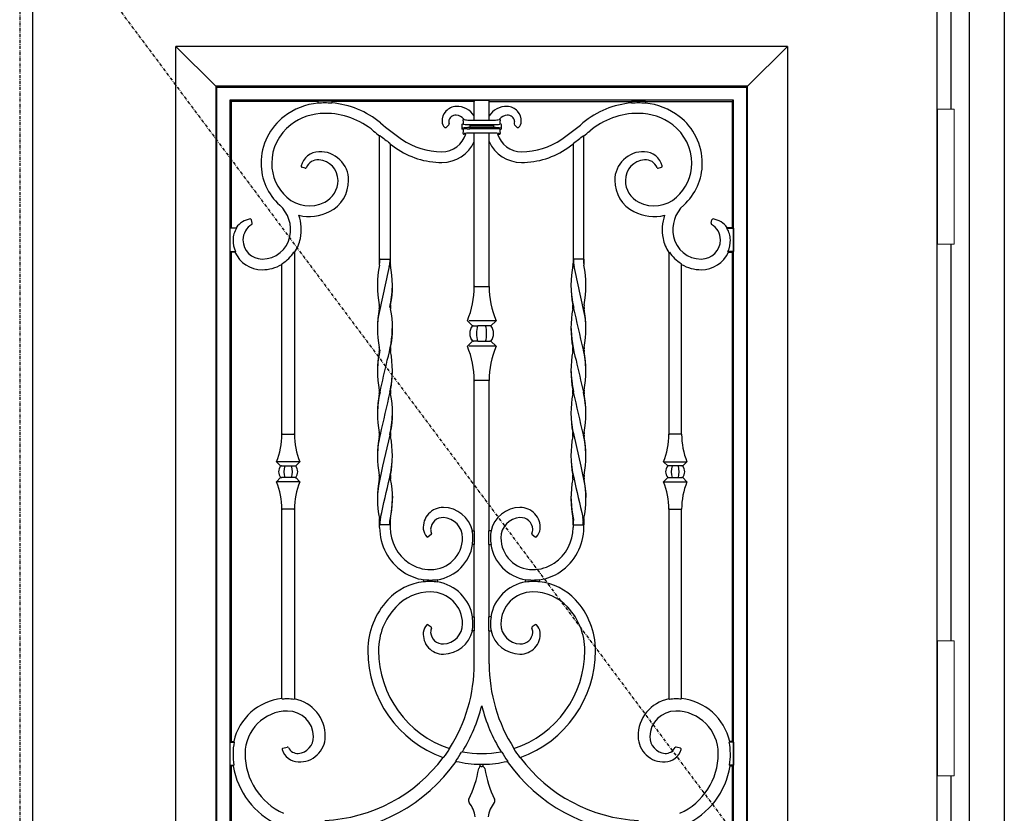
# Model space of a CAD drawing. Extents: x 0 to 27839, y 0 to 20000.
# Drawn here: x 17152 to 18078, y 13502 to 14249 of the extents above; entities that cross this region are included whole.
import ezdxf

# ---------------------------------------------------------------- set-up
doc = ezdxf.new("R2010")
doc.units = 0
doc.linetypes.add('ITTENSAU', pattern=[5.5, 3, -1, 0.5, -1])
doc.layers.add('YKK_A1', color=4, linetype='CONTINUOUS')
doc.layers.add('YKK_A2', color=3, linetype='CONTINUOUS')

msp = doc.modelspace()

# ---------------------------------------------------------------- linework, layer by layer
at = {"layer": 'YKK_A1', "linetype": 'ITTENSAU'}
for q in [(17152.5, 12071.5), (18015.5, 13227.5)]:
    msp.add_line((17152.5, 14383.5), q, dxfattribs=at)
at = {"layer": 'YKK_A1'}
for p, q in [((17164.5, 14383.5), (17164.5, 12071.5)), ((18015.5, 12071.5), (18015.5, 14383.5)), ((17500.46, 13858.07), (17493.77, 13828.71)), ((17673.53, 13858.07), (17680.23, 13828.71)), ((17493.77, 13828.71), (17489.91, 13810.28)), ((17680.23, 13828.71), (17684.09, 13810.28)), ((17489.91, 13810.28), (17489.09, 13802.37)), ((17684.09, 13810.28), (17684.91, 13802.37)), ((17489.09, 13802.37), (17488.96, 13799.44)), ((17503.07, 13800.49), (17502.19, 13787.41)), ((17670.93, 13800.49), (17671.81, 13787.41)), ((17684.91, 13802.37), (17685.04, 13799.44)), ((17500.95, 13780.26), (17500.62, 13778.48)), ((17502.19, 13787.41), (17500.95, 13780.26)), ((17671.81, 13787.41), (17673.05, 13780.26)), ((17673.05, 13780.26), (17673.38, 13778.48)), ((17500.62, 13778.48), (17500.56, 13777.6)), ((17500.56, 13773.5), (17500.56, 13777.6)), ((17673.38, 13778.48), (17673.44, 13777.6)), ((17673.44, 13773.5), (17673.44, 13777.6)), ((17399, 13610.21), (17399.52, 13609.73)), ((17411, 13609.9), (17410.47, 13609.46)), ((17763, 13609.9), (17763.52, 13609.46)), ((17775, 13610.21), (17774.47, 13609.73)), ((17353.79, 13570), (17354.28, 13569.39)), ((17820.21, 13570), (17819.72, 13569.39)), ((17353.93, 13547.61), (17353.4, 13547)), ((17820.07, 13547.61), (17820.6, 13547))]:
    msp.add_line(p, q, dxfattribs=at)
at = {"layer": 'YKK_A1', "linetype": 'ByBlock', "lineweight": -2}
for p, q in [((17874.5, 14223.5), (17299.5, 14223.5)), ((17299.5, 12743.5), (17299.5, 14223.5)), ((17299.5, 14223.5), (17337.03, 14185.97)), ((17836.97, 14185.97), (17874.5, 14223.5)), ((17874.5, 14223.5), (17874.5, 12743.5)), ((17337.03, 14185.97), (17337.03, 12781.03)), ((17337.91, 14185.09), (17337.03, 14185.97)), ((17836.97, 14185.97), (17337.03, 14185.97)), ((17337.91, 12781.91), (17337.91, 14185.09)), ((17337.91, 14185.09), (17836.09, 14185.09)), ((17836.97, 14185.97), (17836.09, 14185.09)), ((17836.09, 14185.09), (17836.09, 12781.91)), ((17836.97, 12781.03), (17836.97, 14185.97)), ((17350.09, 14172.91), (17350.09, 12794.09)), ((17823.91, 14172.91), (17350.09, 14172.91)), ((17351.5, 14171.5), (17350.09, 14172.91)), ((17433, 14171.5), (17351.5, 14171.5)), ((17351.5, 14171.5), (17351.5, 14053)), ((17433, 14171.94), (17433, 14169.94)), ((17446, 14171.94), (17433, 14171.94)), ((17446, 14171.94), (17446, 14170.02)), ((17580, 14171.5), (17446, 14171.5)), ((17580.66, 14172.82), (17580, 14171.5)), ((17580, 14154.23), (17580, 14171.5)), ((17580.66, 14172.82), (17593.34, 14172.82)), ((17593.34, 14172.82), (17594, 14171.5)), ((17594, 14154.23), (17594, 14171.5)), ((17594, 14171.5), (17728, 14171.5)), ((17728, 14171.94), (17728, 14170.02)), ((17728, 14171.94), (17741, 14171.94)), ((17741, 14171.94), (17741, 14169.94)), ((17741, 14171.5), (17822.5, 14171.5)), ((17822.5, 14171.5), (17823.91, 14172.91)), ((17822.5, 14171.5), (17822.5, 14053)), ((17823.91, 12794.09), (17823.91, 14172.91)), ((17556.05, 14149.75), (17553.62, 14147.32)), ((17568.5, 14146.25), (17568.5, 14149.75)), ((17569.47, 14150.75), (17569.85, 14150.39)), ((17569.85, 14150.39), (17569.89, 14150.36)), ((17570.09, 14155), (17570.58, 14154.58)), ((17570.09, 14155), (17570.26, 14155)), ((17575.06, 14154.23), (17598.94, 14154.23)), ((17575.83, 14149.91), (17598.17, 14149.91)), ((17575.83, 14149.91), (17575.83, 14148.91)), ((17598.17, 14149.91), (17598.17, 14148.91)), ((17603.91, 14155), (17603.42, 14154.58)), ((17603.91, 14155), (17603.74, 14155)), ((17604.15, 14150.39), (17604.11, 14150.36)), ((17604.52, 14150.75), (17604.15, 14150.39)), ((17605.5, 14146.25), (17605.5, 14149.75)), ((17617.95, 14149.75), (17620.38, 14147.32)), ((17568.5, 14146.25), (17568.86, 14146.61)), ((17569.85, 14145.61), (17569.47, 14145.25)), ((17569.89, 14145.64), (17569.85, 14145.61)), ((17570.09, 14141), (17570.58, 14141.42)), ((17572.02, 14141), (17570.09, 14141)), ((17598.94, 14141.77), (17575.06, 14141.77)), ((17598.17, 14148.91), (17575.83, 14148.91)), ((17575.83, 14148.91), (17575.83, 14147.08)), ((17598.17, 14147.08), (17575.83, 14147.08)), ((17575.83, 14147.08), (17575.83, 14146.09)), ((17598.17, 14146.09), (17575.83, 14146.09)), ((17580, 13997.75), (17580, 14141.77)), ((17594, 13997.75), (17594, 14141.77)), ((17598.17, 14148.91), (17598.17, 14147.08)), ((17598.17, 14147.08), (17598.17, 14146.09)), ((17601.98, 14141), (17603.91, 14141)), ((17603.91, 14141), (17603.42, 14141.42)), ((17604.11, 14145.64), (17604.15, 14145.61)), ((17604.15, 14145.61), (17604.52, 14145.25)), ((17605.5, 14146.25), (17605.14, 14146.61)), ((17491.11, 14139.32), (17491, 14139.26)), ((17491, 14023.5), (17491, 14139.26)), ((17491.22, 14139.37), (17491.11, 14139.32)), ((17491.44, 14139.47), (17491.22, 14139.37)), ((17501, 14131.64), (17501, 14023.5)), ((17673, 14131.64), (17673, 14023.5)), ((17682.56, 14139.47), (17682.78, 14139.37)), ((17682.78, 14139.37), (17682.89, 14139.32)), ((17682.89, 14139.32), (17683, 14139.26)), ((17683, 14023.5), (17683, 14139.26)), ((17420.92, 14108.98), (17417.89, 14109.79)), ((17753.08, 14108.98), (17756.11, 14109.79)), ((17371.29, 14057.22), (17370.42, 14060.45)), ((17802.71, 14057.22), (17803.58, 14060.45)), ((17351.5, 14053), (17350.27, 14052.39)), ((17356.47, 14052.39), (17350.27, 14052.39)), ((17350.27, 14052.39), (17350.27, 14030.61)), ((17351.5, 14053), (17356.15, 14053)), ((17817.53, 14052.39), (17823.73, 14052.39)), ((17822.5, 14053), (17817.85, 14053)), ((17822.5, 14053), (17823.73, 14052.39)), ((17823.73, 14052.39), (17823.73, 14030.61)), ((17350.27, 14030.61), (17355.37, 14030.61)), ((17350.27, 14030.61), (17351.5, 14030)), ((17354.97, 14030), (17351.5, 14030)), ((17351.5, 14030), (17351.5, 13570)), ((17411, 14029.77), (17410.47, 14029.93)), ((17411, 14029.77), (17411, 13858.75)), ((17763, 14029.77), (17763.52, 14029.93)), ((17763, 14029.77), (17763, 13858.75)), ((17823.73, 14030.61), (17818.63, 14030.61)), ((17819.03, 14030), (17822.5, 14030)), ((17823.73, 14030.61), (17822.5, 14030)), ((17822.5, 14030), (17822.5, 13570)), ((17491, 14023.5), (17491, 14019.52)), ((17491, 14019.4), (17491, 14023.5)), ((17491.44, 14023.5), (17491, 14023.5)), ((17491.44, 14023.5), (17500.56, 14023.5)), ((17500.56, 14023.5), (17500.56, 14020.41)), ((17501, 14023.5), (17500.56, 14023.5)), ((17501, 14023.5), (17501, 14019.52)), ((17673, 14023.5), (17673, 14019.52)), ((17673, 14023.5), (17673.44, 14023.5)), ((17673.44, 14023.5), (17673.44, 14020.41)), ((17682.56, 14023.5), (17673.44, 14023.5)), ((17682.56, 14023.5), (17683, 14023.5)), ((17683, 14023.5), (17683, 14019.52)), ((17683, 14019.4), (17683, 14023.5)), ((17399, 13858.75), (17399, 14018.5)), ((17775, 13858.75), (17775, 14018.5)), ((17580.66, 13997.75), (17580, 13997.75)), ((17580.66, 13997.75), (17593.34, 13997.75)), ((17593.34, 13997.75), (17594, 13997.75)), ((17578.35, 13960.7), (17573.5, 13965.55)), ((17600.5, 13965.55), (17575.17, 13965.55)), ((17595.65, 13960.7), (17600.5, 13965.55)), ((17578.83, 13960.72), (17578.35, 13960.7)), ((17578.86, 13960.7), (17579.42, 13960.7)), ((17579.42, 13960.7), (17583.42, 13960.7)), ((17590.58, 13960.7), (17583.42, 13960.7)), ((17594.58, 13960.7), (17590.58, 13960.7)), ((17595.14, 13960.7), (17594.58, 13960.7)), ((17595.16, 13960.72), (17595.65, 13960.7)), ((17573.5, 13941.45), (17578.35, 13946.3)), ((17578.83, 13946.28), (17578.35, 13946.3)), ((17578.86, 13946.3), (17579.42, 13946.3)), ((17583.42, 13946.3), (17579.42, 13946.3)), ((17583.42, 13946.3), (17590.58, 13946.3)), ((17590.58, 13946.3), (17594.58, 13946.3)), ((17595.14, 13946.3), (17594.58, 13946.3)), ((17595.16, 13946.28), (17595.65, 13946.3)), ((17600.5, 13941.45), (17595.65, 13946.3)), ((17600.5, 13941.45), (17575.17, 13941.45)), ((17580, 13909.25), (17580.66, 13909.25)), ((17580, 13768), (17580, 13909.25)), ((17593.34, 13909.25), (17580.66, 13909.25)), ((17594, 13909.25), (17593.34, 13909.25)), ((17594, 13768), (17594, 13909.25)), ((17399.52, 13858.75), (17399, 13858.75)), ((17399.52, 13858.75), (17410.47, 13858.75)), ((17411, 13858.75), (17410.47, 13858.75)), ((17763, 13858.75), (17763.52, 13858.75)), ((17774.47, 13858.75), (17763.52, 13858.75)), ((17774.47, 13858.75), (17775, 13858.75)), ((17397.91, 13829.04), (17394, 13832.95)), ((17416, 13832.95), (17394, 13832.95)), ((17397.91, 13829.04), (17398.3, 13829.06)), ((17398.3, 13829.06), (17398.32, 13829.04)), ((17398.79, 13829.04), (17398.32, 13829.04)), ((17398.79, 13829.04), (17402.06, 13829.04)), ((17402.06, 13829.04), (17407.94, 13829.04)), ((17407.94, 13829.04), (17411.21, 13829.04)), ((17411.21, 13829.04), (17411.68, 13829.04)), ((17411.7, 13829.06), (17412.09, 13829.04)), ((17416, 13832.95), (17412.09, 13829.04)), ((17758, 13832.95), (17761.91, 13829.04)), ((17758, 13832.95), (17780, 13832.95)), ((17762.3, 13829.06), (17761.91, 13829.04)), ((17762.79, 13829.04), (17762.32, 13829.04)), ((17766.06, 13829.04), (17762.79, 13829.04)), ((17771.94, 13829.04), (17766.06, 13829.04)), ((17775.21, 13829.04), (17771.94, 13829.04)), ((17775.21, 13829.04), (17775.68, 13829.04)), ((17775.7, 13829.06), (17775.68, 13829.04)), ((17776.09, 13829.04), (17775.7, 13829.06)), ((17776.09, 13829.04), (17780, 13832.95)), ((17394, 13814.05), (17397.91, 13817.96)), ((17397.91, 13817.96), (17398.3, 13817.94)), ((17398.32, 13817.96), (17398.3, 13817.94)), ((17398.32, 13817.96), (17398.79, 13817.96)), ((17402.06, 13817.96), (17398.79, 13817.96)), ((17407.94, 13817.96), (17402.06, 13817.96)), ((17411.21, 13817.96), (17407.94, 13817.96)), ((17411.68, 13817.96), (17411.21, 13817.96)), ((17411.7, 13817.94), (17412.09, 13817.96)), ((17412.09, 13817.96), (17416, 13814.05)), ((17761.91, 13817.96), (17758, 13814.05)), ((17762.3, 13817.94), (17761.91, 13817.96)), ((17762.32, 13817.96), (17762.79, 13817.96)), ((17762.79, 13817.96), (17766.06, 13817.96)), ((17766.06, 13817.96), (17771.94, 13817.96)), ((17771.94, 13817.96), (17775.21, 13817.96)), ((17775.68, 13817.96), (17775.21, 13817.96)), ((17775.68, 13817.96), (17775.7, 13817.94)), ((17776.09, 13817.96), (17775.7, 13817.94)), ((17780, 13814.05), (17776.09, 13817.96)), ((17416, 13814.05), (17394, 13814.05)), ((17758, 13814.05), (17780, 13814.05)), ((17399, 13788.25), (17399.52, 13788.25)), ((17399, 13610.21), (17399, 13788.25)), ((17410.47, 13788.25), (17399.52, 13788.25)), ((17410.47, 13788.25), (17411, 13788.25)), ((17411, 13788.25), (17411, 13609.9)), ((17763.52, 13788.25), (17763, 13788.25)), ((17763, 13788.25), (17763, 13609.9)), ((17763.52, 13788.25), (17774.47, 13788.25)), ((17775, 13788.25), (17774.47, 13788.25)), ((17775, 13610.21), (17775, 13788.25)), ((17491, 13777.6), (17491, 13773.5)), ((17491, 13773.5), (17491, 13777.48)), ((17491, 13771.08), (17491, 13773.5)), ((17491, 13773.5), (17491.44, 13773.5)), ((17491.44, 13773.5), (17491.44, 13776.59)), ((17500.56, 13773.5), (17491.44, 13773.5)), ((17500.56, 13773.5), (17501, 13773.5)), ((17501, 13777.6), (17501, 13773.5)), ((17501, 13773.5), (17501, 13777.48)), ((17501, 13773.5), (17501, 13771.08)), ((17673, 13777.6), (17673, 13773.5)), ((17673, 13773.5), (17673, 13777.48)), ((17673.44, 13773.5), (17673, 13773.5)), ((17673, 13773.5), (17673, 13771.08)), ((17673.44, 13773.5), (17682.56, 13773.5)), ((17682.56, 13773.5), (17682.56, 13776.59)), ((17683, 13773.5), (17682.56, 13773.5)), ((17683, 13777.6), (17683, 13773.5)), ((17683, 13773.5), (17683, 13777.48)), ((17683, 13771.08), (17683, 13773.5)), ((17539.45, 13764.38), (17536.81, 13762.32)), ((17578.02, 13768), (17580.22, 13768)), ((17580.22, 13755), (17580.22, 13768)), ((17595.98, 13768), (17593.78, 13768)), ((17593.78, 13755), (17593.78, 13768)), ((17634.55, 13764.38), (17637.19, 13762.32)), ((17580.22, 13755), (17578.25, 13755)), ((17580, 13687), (17580, 13755)), ((17593.78, 13755), (17595.75, 13755)), ((17594, 13687), (17594, 13755)), ((17532.5, 13719.89), (17532.5, 13722.18)), ((17545.5, 13719.75), (17545.5, 13722.25)), ((17628.5, 13719.75), (17628.5, 13722.25)), ((17641.5, 13719.89), (17641.5, 13722.18)), ((17578.25, 13687), (17580.22, 13687)), ((17580.22, 13674), (17580.22, 13687)), ((17595.75, 13687), (17593.78, 13687)), ((17593.78, 13674), (17593.78, 13687)), ((17536.81, 13679.68), (17539.45, 13677.62)), ((17637.19, 13679.68), (17634.55, 13677.62)), ((17580.22, 13674), (17578.02, 13674)), ((17580, 13643), (17580, 13674)), ((17593.78, 13674), (17595.98, 13674)), ((17594, 13643), (17594, 13674)), ((17351.5, 13570), (17350.27, 13569.39)), ((17350.27, 13569.39), (17354.28, 13569.39)), ((17350.27, 13569.39), (17350.27, 13547.61)), ((17351.5, 13570), (17353.79, 13570)), ((17823.73, 13569.39), (17819.72, 13569.39)), ((17822.5, 13570), (17820.21, 13570)), ((17822.5, 13570), (17823.73, 13569.39)), ((17823.73, 13569.39), (17823.73, 13547.61)), ((17400.02, 13563.62), (17404.01, 13564.69)), ((17556.66, 13563.37), (17556.75, 13563.11)), ((17556.75, 13563.11), (17556.8, 13562.98)), ((17556.8, 13562.98), (17556.84, 13562.85)), ((17617.2, 13562.98), (17617.16, 13562.85)), ((17617.25, 13563.11), (17617.2, 13562.98)), ((17617.34, 13563.37), (17617.25, 13563.11)), ((17773.98, 13563.62), (17769.99, 13564.69)), ((17350.27, 13547.61), (17353.93, 13547.61)), ((17350.27, 13547.61), (17351.5, 13547)), ((17562.77, 13551.73), (17562.82, 13551.61)), ((17562.82, 13551.61), (17562.86, 13551.48)), ((17562.86, 13551.48), (17562.91, 13551.36)), ((17562.91, 13551.36), (17562.96, 13551.24)), ((17585.5, 13546.23), (17585.5, 13548.73)), ((17588.5, 13546.23), (17588.5, 13548.73)), ((17611.09, 13551.36), (17611.04, 13551.24)), ((17611.13, 13551.48), (17611.09, 13551.36)), ((17611.18, 13551.61), (17611.13, 13551.48)), ((17611.23, 13551.73), (17611.18, 13551.61)), ((17823.73, 13547.61), (17820.07, 13547.61)), ((17823.73, 13547.61), (17822.5, 13547)), ((17351.5, 13547), (17351.5, 13420)), ((17353.4, 13547), (17351.5, 13547)), ((17586.64, 13546.5), (17587.36, 13546.5)), ((17820.6, 13547), (17822.5, 13547)), ((17822.5, 13547), (17822.5, 13420))]:
    msp.add_line(p, q, dxfattribs=at)
for centre, radius, start, end in [((17439.5, 14107.51), 62.99, 95.92299, 127.33752), ((17439.5, 14107.51), 62.77, 90, 95.9437), ((17439.5, 14088.98), 81.3, 85.41437, 90), ((17439.5, 14088.98), 81.52, 50.121, 85.4267), ((17734.5, 14088.98), 81.52, 94.5733, 129.879), ((17734.5, 14088.98), 81.3, 90, 94.58563), ((17734.5, 14107.51), 62.77, 84.0563, 90), ((17734.5, 14107.51), 62.99, 52.66248, 84.07701), ((17439.5, 14107.51), 52.99, 90, 127.33752), ((17439.5, 14088.98), 71.52, 50.121, 90), ((17563.49, 14153.25), 13.75, 92.04086, 182.31241), ((17562.37, 14152.39), 6.38, 84.32771, 177.20806), ((17563.69, 14147.7), 19.31, 32.36467, 92.04086), ((17561.9, 14147.7), 11.1, 41.13595, 84.32771), ((17610.31, 14147.7), 19.31, 87.95914, 147.63533), ((17612.1, 14147.7), 11.1, 95.67229, 138.86405), ((17610.51, 14153.25), 13.75, 357.68759, 87.95914), ((17611.63, 14152.39), 6.38, 2.79194, 95.67229), ((17734.5, 14088.98), 71.52, 90, 129.879), ((17734.5, 14107.51), 52.99, 52.66248, 90), ((17434.89, 14113.55), 55.39, 127.33752, 180), ((17434.89, 14113.55), 45.39, 127.33752, 180), ((17680.91, 14377.92), 295, 230.121, 235), ((17557.52, 14153.01), 7.78, 182.31241, 227.29391), ((17560.89, 14152.46), 4.91, 177.20806, 199.90769), ((17528.31, 14148), 41.78, 4.51249, 8.84696), ((17645.69, 14148), 41.78, 171.15304, 175.48751), ((17613.11, 14152.46), 4.91, 340.09231, 2.79194), ((17616.48, 14153.01), 7.78, 312.70609, 357.68759), ((17493.09, 14377.92), 295, 305, 309.879), ((17739.11, 14113.55), 45.39, 0, 52.66248), ((17739.11, 14113.55), 55.39, 0, 52.66248), ((17680.91, 14377.92), 305, 230.121, 231.48893), ((17549.62, 14147.7), 23.38, 270, 343.34844), ((17528.31, 14148), 41.78, 351.15304, 355.48751), ((17624.38, 14147.7), 23.38, 196.65156, 270), ((17645.69, 14148), 41.78, 184.51249, 188.84696), ((17493.09, 14377.92), 305, 308.51107, 309.879), ((17680.91, 14377.92), 304.56, 231.5286, 233.68938), ((17680.91, 14377.92), 305, 233.85158, 235), ((17549.62, 14190.41), 66.09, 235, 270), ((17549.62, 14147.7), 33.38, 270, 335.52332), ((17624.38, 14147.7), 33.38, 204.47668, 270), ((17624.38, 14190.41), 66.09, 270, 305), ((17493.09, 14377.92), 305, 305, 306.14842), ((17493.09, 14377.92), 304.56, 306.31062, 308.4714), ((17434.55, 14106.54), 17.93, 92.19197, 165.58614), ((17434.9, 14097.51), 26.97, 0, 92.19197), ((17549.62, 14190.41), 76.09, 235, 270), ((17624.38, 14190.41), 76.09, 270, 305), ((17739.1, 14097.51), 26.97, 87.80803, 180), ((17739.45, 14106.54), 17.93, 14.41386, 87.80803), ((17432.52, 14113.55), 53.02, 180, 228), ((17432.52, 14113.55), 43.02, 180, 228), ((17433.03, 14105.02), 11.84, 85.94637, 157.4619), ((17432.49, 14097.51), 19.37, 0, 85.94637), ((17741.5, 14097.51), 19.37, 94.05363, 180), ((17740.97, 14105.02), 11.84, 22.5381, 94.05363), ((17741.48, 14113.55), 43.02, 312, 0), ((17741.48, 14113.55), 53.02, 312, 0), ((17428.76, 14097.51), 23.11, 297.20233, 0), ((17428.76, 14097.51), 33.11, 297.20233, 0), ((17745.24, 14097.51), 33.11, 180, 242.79767), ((17745.24, 14097.51), 23.11, 180, 242.79767), ((17424.88, 14105.06), 31.6, 228, 297.20233), ((17749.12, 14105.06), 31.6, 242.79767, 312), ((17376.28, 14051.09), 31.03, 348.40064, 48), ((17424.88, 14105.06), 41.6, 256.26887, 297.20233), ((17749.12, 14105.06), 41.6, 242.79767, 283.73113), ((17797.72, 14051.09), 31.03, 132, 191.59936), ((17372.43, 14041.5), 19.93, 99.0203, 144.75264), ((17376.28, 14051.09), 41.03, 348.40064, 19.30469), ((17797.72, 14051.09), 41.03, 160.69531, 191.59936), ((17801.57, 14041.5), 19.93, 35.24736, 80.9797), ((17372.43, 14041.5), 19.31, 145.68803, 180), ((17379.46, 14041.5), 16.96, 120.58315, 180), ((17794.54, 14041.5), 16.96, 0, 59.41685), ((17801.57, 14041.5), 19.31, 0, 34.31197), ((17380.5, 14041.5), 27.39, 180, 203.4243), ((17380.5, 14041.5), 18, 180, 270), ((17380.5, 14050.22), 26.72, 270, 348.40064), ((17380.5, 14050.22), 36.72, 326.15616, 348.40064), ((17793.5, 14050.22), 36.72, 191.59936, 213.84384), ((17793.5, 14050.22), 26.72, 191.59936, 270), ((17793.5, 14041.5), 18, 270, 0), ((17793.5, 14041.5), 27.39, 336.5757, 0), ((17380.5, 14041.5), 28, 204.24971, 270), ((17380.5, 14050.22), 36.2, 301.70792, 325.90419), ((17793.5, 14050.22), 36.2, 214.09581, 238.29208), ((17793.5, 14041.5), 28, 270, 335.75029), ((17380.5, 14050.22), 36.72, 270, 300.2505), ((17793.5, 14050.22), 36.72, 239.7495, 270), ((17496.99, 13997.75), 83.01, 337.1749, 0), ((17677.01, 13997.75), 83.01, 180, 202.8251), ((17587, 13953.5), 11.25, 140.22909, 219.77091), ((17587, 13953.5), 11.25, 140.22909, 180), ((17587, 13953.5), 11.25, 320.22909, 39.77091), ((17587, 13953.5), 11.25, 0, 39.77091), ((17587, 13953.5), 11.25, 180, 220.04708), ((17587, 13953.5), 11.25, 319.95292, 0), ((17496.99, 13909.25), 83.01, 0, 22.8251), ((17677.01, 13909.25), 83.01, 157.1749, 180), ((17329.94, 13858.75), 69.06, 338.06426, 0), ((17480.06, 13858.75), 69.06, 180, 201.93574), ((17693.94, 13858.75), 69.06, 338.06426, 0), ((17844.06, 13858.75), 69.06, 180, 201.93574), ((17405, 13823.5), 9, 141.99481, 218.00519), ((17405, 13823.5), 9, 321.99481, 38.00519), ((17769, 13823.5), 9, 141.99481, 218.00519), ((17769, 13823.5), 9, 321.99481, 38.00519), ((17329.94, 13788.25), 69.06, 0, 21.93574), ((17480.06, 13788.25), 69.06, 158.06426, 180), ((17693.94, 13788.25), 69.06, 0, 21.93574), ((17844.06, 13788.25), 69.06, 158.06426, 180), ((17550.7, 13771.24), 18.7, 89.09657, 185.34799), ((17550.55, 13761.5), 28.45, 13.20775, 89.09657), ((17623.45, 13761.5), 28.45, 90.90343, 166.79225), ((17623.29, 13771.24), 18.7, 354.65201, 90.90343), ((17550.43, 13769), 11.44, 87.12384, 177.5173), ((17550.05, 13761.5), 18.95, 0, 87.12384), ((17623.95, 13761.5), 18.95, 92.87616, 180), ((17623.57, 13769), 11.44, 2.4827, 92.87616), ((17541.27, 13771.08), 50.27, 180, 236.06555), ((17541.27, 13771.08), 40.27, 180, 236.06555), ((17632.73, 13771.08), 40.27, 303.93445, 0), ((17632.73, 13771.08), 50.27, 303.93445, 0), ((17543.4, 13770.56), 11.37, 185.34799, 225.97264), ((17547.72, 13769.12), 8.73, 177.5173, 203.9881), ((17539, 13761.5), 30, 270, 0), ((17550.55, 13761.5), 28.23, 0, 13.31196), ((17539, 13761.5), 39.78, 350.59608, 0), ((17623.45, 13761.5), 28.23, 166.68804, 180), ((17635, 13761.5), 39.78, 180, 189.40392), ((17635, 13761.5), 30, 180, 270), ((17626.28, 13769.12), 8.73, 336.0119, 2.4827), ((17630.6, 13770.56), 11.37, 314.02736, 354.65201), ((17539, 13761.5), 40, 279.35204, 350.64796), ((17635, 13761.5), 40, 189.35204, 260.64796), ((17539, 13767.7), 36.2, 236.06555, 270), ((17635, 13767.7), 36.2, 270, 303.93445), ((17539, 13767.7), 46.2, 236.06555, 261.91218), ((17635, 13767.7), 46.2, 278.08782, 303.93445), ((17539, 13665.43), 55.07, 96.77799, 136.84137), ((17539, 13767.7), 45.98, 261.87345, 270), ((17539, 13665.43), 54.86, 90, 96.80514), ((17539, 13761.5), 39.78, 270, 279.40392), ((17539, 13680.5), 39.78, 80.59608, 90), ((17539, 13680.5), 40, 9.35204, 80.64796), ((17635, 13680.5), 40, 99.35204, 170.64796), ((17635, 13761.5), 39.78, 260.59608, 270), ((17635, 13680.5), 39.78, 90, 99.40392), ((17635, 13767.7), 45.98, 270, 278.12655), ((17635, 13665.43), 54.86, 83.19486, 90), ((17635, 13665.43), 55.07, 43.15863, 83.22201), ((17539, 13665.43), 45.07, 90, 136.84137), ((17539, 13680.5), 30, 0, 90), ((17635, 13680.5), 30, 90, 180), ((17635, 13665.43), 45.07, 43.15863, 90), ((17549.58, 13655.5), 69.59, 136.84137, 180), ((17549.58, 13655.5), 59.59, 136.84137, 180), ((17624.41, 13655.5), 59.59, 0, 43.15863), ((17624.41, 13655.5), 69.59, 0, 43.15863), ((17539, 13680.5), 39.78, 0, 9.40392), ((17635, 13680.5), 39.78, 170.59608, 180), ((17543.4, 13671.44), 11.37, 134.02736, 174.65201), ((17550.05, 13680.5), 18.95, 272.87616, 0), ((17550.55, 13680.5), 28.23, 346.68804, 0), ((17623.45, 13680.5), 28.23, 180, 193.31196), ((17623.95, 13680.5), 18.95, 180, 267.12384), ((17630.6, 13671.44), 11.37, 5.34799, 45.97264), ((17550.7, 13670.76), 18.7, 174.65201, 270.90343), ((17547.72, 13672.88), 8.73, 156.01191, 182.4827), ((17550.43, 13673), 11.44, 182.4827, 272.87616), ((17550.55, 13680.5), 28.45, 270.90343, 346.79225), ((17623.45, 13680.5), 28.45, 193.20775, 269.09657), ((17623.57, 13673), 11.44, 267.12384, 357.5173), ((17623.29, 13670.76), 18.7, 269.09657, 5.34799), ((17626.28, 13672.88), 8.73, 357.5173, 23.98809), ((17587, 13655.5), 107, 180, 250.19487), ((17587, 13655.5), 97, 180, 251.77115), ((17587, 13655.5), 97, 288.22885, 0), ((17587, 13655.5), 107, 289.80513, 0), ((17432.5, 13643), 147.5, 327.32466, 0), ((17741.5, 13643), 147.5, 180, 212.67534), ((17404.5, 13558.5), 52, 96.07149, 167.22319), ((17404.5, 13558.5), 51.48, 90, 95.5463), ((17404.5, 13575.1), 34.88, 80.13586, 90), ((17404.5, 13575.1), 35.4, 359.03394, 79.4205), ((17432.5, 13643), 159.5, 328.73339, 345.61588), ((17741.5, 13643), 159.5, 194.38412, 211.26661), ((17769.5, 13575.1), 35.4, 100.5795, 180.96606), ((17769.5, 13575.1), 34.88, 90, 99.86414), ((17769.5, 13558.5), 51.48, 84.4537, 90), ((17769.5, 13558.5), 52, 12.77681, 83.92851), ((17404.5, 13558.5), 40, 90, 180), ((17404.5, 13574.13), 24.37, 0.86349, 90), ((17769.5, 13574.13), 24.37, 90, 179.13651), ((17769.5, 13558.5), 40, 0, 90), ((17404.5, 13558.5), 51.39, 167.76793, 180), ((17413.32, 13574.27), 15.55, 274.349, 0.86349), ((17415.66, 13574.91), 24.25, 267.26839, 359.03394), ((17758.34, 13574.91), 24.25, 180.96606, 272.73161), ((17760.68, 13574.27), 15.55, 179.13651, 265.651), ((17769.5, 13558.5), 51.39, 0, 12.23207), ((17426.12, 13558.5), 73.01, 180, 188.57646), ((17426.12, 13558.5), 61.62, 180, 245.59236), ((17415.3, 13567.43), 16.75, 197.61036, 267.26839), ((17413.78, 13568.29), 9.55, 205.63645, 274.349), ((17432.5, 13643), 147.94, 323.51877, 327.19355), ((17432.5, 13643), 159.06, 324.98377, 328.50699), ((17587, 13655.5), 97, 259.20628, 280.79372), ((17741.5, 13643), 159.06, 211.49301, 215.01623), ((17741.5, 13643), 147.94, 212.80645, 216.48123), ((17760.22, 13568.29), 9.55, 265.651, 334.36355), ((17758.7, 13567.43), 16.75, 272.73161, 342.38964), ((17747.88, 13558.5), 61.62, 294.40764, 0), ((17747.88, 13558.5), 73.01, 351.42354, 0), ((17432.5, 13643), 147.5, 272.72014, 323.28968), ((17432.5, 13643), 159.5, 272.51536, 324.87764), ((17587, 13655.5), 107, 257.01585, 269.19676), ((17587, 13655.5), 106.78, 269.19512, 270.80488), ((17587, 13655.5), 107, 270.80324, 282.98415), ((17741.5, 13643), 159.5, 215.12236, 267.48464), ((17741.5, 13643), 147.5, 216.71032, 267.27986), ((17426.12, 13558.5), 73.62, 188.98681, 245.59236), ((17482.3, 13561.57), 103.3, 333.65468, 350.44004), ((17586.64, 13544), 2.5, 90, 170.44004), ((17587.36, 13544), 2.5, 9.55996, 90), ((17691.7, 13561.57), 103.3, 189.55996, 206.34532), ((17747.88, 13558.5), 73.62, 294.40764, 351.01319), ((17577.56, 13514.4), 3, 153.65468, 217.77814), ((17552.06, 13494.63), 29.27, 8.59221, 37.77814), ((17621.94, 13494.63), 29.27, 142.22186, 171.40779), ((17596.44, 13514.4), 3, 322.22186, 26.34532)]:
    msp.add_arc(centre, radius, start, end, dxfattribs=at)
at = {"layer": 'YKK_A1'}
for centre, radius, start, end in [((17555.34, 14150.45), 0.995, 314.97442, 19.93327), ((17569.47, 14151.25), 0.497, 271.10295, 4.6236), ((17570.08, 14154.5), 0.497, 89.86065, 188.98632), ((17575.17, 14179.95), 30.05, 259.83855, 271.26156), ((17574.4, 14174.58), 20.37, 259.18299, 271.86635), ((17598.83, 14179.95), 30.05, 268.73844, 280.16145), ((17599.6, 14174.58), 20.37, 268.13365, 280.81701), ((17603.92, 14154.5), 0.497, 351.01368, 90.13935), ((17604.53, 14151.25), 0.497, 175.3764, 268.89705), ((17618.66, 14150.45), 0.995, 160.06673, 225.02558), ((17552.92, 14148.03), 0.995, 227.21341, 315.08051), ((17574.8, 14111.17), 35.93, 88.34942, 99.51248), ((17569.47, 14144.75), 0.497, 355.3764, 88.89705), ((17570.08, 14141.5), 0.497, 171.01368, 270.13935), ((17573.32, 14131.23), 14.81, 89.72272, 103.40755), ((17574.4, 14121.42), 20.37, 88.13358, 100.81708), ((17599.2, 14111.17), 35.93, 80.48752, 91.65058), ((17599.6, 14121.42), 20.37, 79.18292, 91.86642), ((17600.68, 14131.23), 14.81, 76.59245, 90.27728), ((17603.92, 14141.5), 0.497, 269.86065, 8.98632), ((17604.53, 14144.75), 0.497, 91.10295, 184.6236), ((17621.08, 14148.03), 0.995, 224.91949, 312.78659), ((17418.14, 14110.75), 0.995, 165.49882, 255.08732), ((17421.17, 14109.94), 0.995, 254.93729, 337.52461), ((17752.83, 14109.94), 0.995, 202.47539, 285.06271), ((17755.86, 14110.75), 0.995, 284.91268, 14.50118), ((17369.46, 14060.2), 0.995, 14.93243, 99.08787), ((17370.33, 14056.96), 0.995, 300.54101, 15.04214), ((17803.67, 14056.96), 0.995, 164.95786, 239.45899), ((17804.54, 14060.2), 0.995, 80.91213, 165.06757), ((17488.73, 14019.82), 11.84, 344.12117, 2.8289), ((17685.26, 14019.82), 11.84, 177.1711, 195.87883), ((17585.31, 13998.51), 96.4, 168.54593, 190.85966), ((19489.44, 13553.25), 2042.56, 166.88902, 168.21901), ((17480.7, 14019.53), 10.3, 349.48958, 359.2725), ((17511.2, 14019.52), 10.2, 180.01346, 190.53288), ((17405.41, 13998.5), 97.65, 349.29827, 11.30947), ((17768.58, 13998.5), 97.65, 168.69053, 190.70173), ((17662.8, 14019.52), 10.2, 349.46712, 359.98654), ((15684.56, 13553.25), 2042.56, 11.78099, 13.11098), ((17693.29, 14019.53), 10.3, 180.7275, 190.51042), ((17588.69, 13998.51), 96.4, 349.14034, 11.45407), ((17404.14, 14000.69), 98.94, 346.78515, 358.18699), ((17769.86, 14000.69), 98.94, 181.81301, 193.21485), ((17586.55, 13958.5), 97.62, 169.29616, 190.71717), ((17480.73, 13978.5), 10.07, 349.30235, 10.56746), ((17511.26, 13978.5), 10.07, 169.30056, 190.69944), ((17405.42, 13958.5), 97.65, 349.29926, 10.70074), ((17768.58, 13958.5), 97.65, 169.29926, 190.70074), ((17662.74, 13978.5), 10.07, 349.30056, 10.69944), ((-1052951.81, -230277.76), 1098134.57, 12.84954044, 12.85169037), ((17693.27, 13978.5), 10.07, 169.43254, 190.69765), ((17587.45, 13958.5), 97.62, 349.28283, 10.70384), ((17581.01, 13956.89), 92.08, 171.6384, 180.24013), ((17592.99, 13956.89), 92.08, 359.75987, 8.3616), ((17382.65, 13962.12), 120.43, 343.68508, 359.2263), ((17791.35, 13962.12), 120.43, 180.7737, 196.31492), ((17586.42, 13918.5), 97.49, 169.28191, 190.71809), ((17587.59, 13916.33), 98.67, 167.24712, 178.19557), ((17480.74, 13938.5), 10.07, 349.30056, 10.69944), ((17491.35, 13938.11), 0.000000772, 164.27283, 347.15037), ((17511.26, 13938.5), 10.07, 169.30056, 190.69944), ((17403.81, 13918.5), 99.23, 349.47222, 10.52778), ((17770.19, 13918.5), 99.23, 169.47222, 190.52778), ((17662.74, 13938.5), 10.07, 349.30056, 10.69944), ((17682.65, 13938.11), 0.000000772, 192.84963, 15.72717), ((17586.41, 13916.33), 98.67, 1.80443, 12.75288), ((17693.26, 13938.5), 10.07, 169.30056, 190.69944), ((17587.58, 13918.5), 97.49, 349.28191, 10.71809), ((-2150205.33, 508436.66), 2223393.18, 347.14849183, 347.14928426), ((2185379.33, 508436.66), 2223393.18, 192.85071574, 192.85150817), ((17405.35, 13920.48), 97.72, 346.99983, 359.42296), ((17768.65, 13920.48), 97.72, 180.57704, 193.00017), ((17480.73, 13898.5), 10.07, 349.43252, 10.69769), ((17511.27, 13898.5), 10.08, 169.43431, 190.56569), ((17499.8, 13900.66), 1.6, 348.67486, 349.47222), ((17674.2, 13900.66), 1.6, 190.52778, 191.32514), ((17662.73, 13898.5), 10.08, 349.43431, 10.56569), ((17693.27, 13898.5), 10.07, 169.30231, 190.56748), ((17590.2, 13875.85), 101.32, 167.19672, 178.50238), ((17585.22, 13878.5), 96.31, 169.14905, 190.85095), ((1830593.58, -399763.34), 1859683.42, 167.14780754, 167.14907778), ((17503.1, 13896.98), 1.76, 190.56569, 191.2893), ((17406.78, 13878.5), 96.31, 349.13563, 10.86437), ((17767.22, 13878.5), 96.31, 169.13563, 190.86437), ((17670.9, 13896.98), 1.76, 348.7107, 349.43431), ((-1795419.58, -399763.34), 1859683.42, 12.85092222, 12.85219246), ((17583.8, 13875.85), 101.32, 1.49762, 12.80328), ((17588.78, 13878.5), 96.31, 349.14905, 10.85095), ((17404.14, 13880.69), 98.94, 346.78515, 358.18699), ((17769.86, 13880.69), 98.94, 181.81301, 193.21485), ((17585.22, 13838.5), 96.31, 169.149, 190.86434), ((17587.62, 13836.33), 98.71, 167.13556, 178.19444), ((17480.73, 13858.5), 10.07, 349.43252, 10.69769), ((17488.89, 13856.98), 1.77, 348.71249, 349.43252), ((17511.27, 13858.5), 10.07, 169.43256, 190.69765), ((17403.81, 13838.5), 99.23, 349.47222, 10.52778), ((17770.19, 13838.5), 99.23, 169.47222, 190.52778), ((17662.73, 13858.5), 10.07, 349.30235, 10.56744), ((17586.37, 13836.33), 98.71, 1.80556, 12.86444), ((17693.27, 13858.5), 10.07, 169.30231, 190.56748), ((17685.11, 13856.98), 1.77, 190.56748, 191.28751), ((17588.78, 13838.5), 96.31, 349.13566, 10.851), ((17404.14, 13840.69), 98.94, 346.78515, 358.18699), ((17769.86, 13840.69), 98.94, 181.81301, 193.21485), ((17586.58, 13798.5), 97.65, 169.29801, 191.24974), ((17480.73, 13818.5), 10.07, 349.30235, 10.56745), ((-35061807.59, 8016374.35), 35980533.08, 347.149109406, 347.14917091), ((17511.27, 13818.5), 10.07, 169.43256, 190.69765), ((17405.55, 13798.5), 97.52, 348.73555, 10.7167), ((17768.45, 13798.5), 97.52, 169.2833, 191.26445), ((17662.73, 13818.5), 10.07, 349.30235, 10.56744), ((35096981.59, 8016374.35), 35980533.08, 192.85082909, 192.850890594), ((17693.27, 13818.5), 10.07, 169.43255, 190.69765), ((17587.42, 13798.5), 97.65, 348.75026, 10.70199), ((17481.97, 13777.6), 9.03, 0.01898, 11.83597), ((17504.75, 13777), 13.32, 165.14453, 177.77168), ((17510.05, 13777.59), 9.05, 168.18384, 179.97488), ((17663.95, 13777.59), 9.05, 0.02512, 11.81616), ((17669.25, 13777), 13.32, 2.22832, 14.85547), ((17692.03, 13777.6), 9.03, 168.16403, 179.98102), ((17390.7, 13777.29), 100.74, 359.60407, 0.13092), ((17783.3, 13777.29), 100.74, 179.86908, 180.39593), ((17536.19, 13763.1), 0.995, 225.91127, 308.06137), ((17538.84, 13765.17), 0.995, 307.95438, 24.03371), ((17635.16, 13765.17), 0.995, 155.96629, 232.04562), ((17637.81, 13763.1), 0.995, 231.93863, 314.08873), ((17536.19, 13678.9), 0.995, 51.93863, 134.08873), ((17538.84, 13676.83), 0.995, 335.96625, 52.04562), ((17635.16, 13676.83), 0.995, 127.95438, 204.03375), ((17637.81, 13678.9), 0.995, 45.91127, 128.06137), ((17400.28, 13562.66), 0.995, 104.89852, 197.71184), ((17404.27, 13563.73), 0.995, 25.58253, 105.05393), ((17769.73, 13563.73), 0.995, 74.94607, 154.41747), ((17773.72, 13562.66), 0.995, 342.28816, 75.10148)]:
    msp.add_arc(centre, radius, start, end, dxfattribs=at)
at = {"layer": 'YKK_A1', "linetype": 'ByBlock', "lineweight": -2, "extrusion": (0, 0, -1)}
for centre, major_axis, ratio, start_param, end_param in [((17569.5, 14149.75), (0.712, -0.712), 0.992433, 2.359993, 3.902176), ((17569.5, 14146.25), (0.712, 0.712), 0.992433, 2.381009, 3.923193), ((17585.34, 13953.5), (-13, 11.19), 0.085883, 0.973919, 0.976055), ((17587, 13953.5), (0, 11.25), 0.414214, 4.018256, 5.406522), ((17585.34, 13953.5), (-13, -11.19), 0.085883, 5.307131, 5.309267), ((17405, 13823.5), (0, 9), 0.414214, 4.049073, 5.375705), ((17405, 13823.5), (0, 9), 0.414214, 0.907481, 2.234112), ((17406.77, 13823.5), (-10.4, -8.96), 0.085883, 2.13472, 2.137667), ((17406.77, 13823.5), (-10.4, 8.96), 0.085883, 4.145519, 4.148465)]:
    msp.add_ellipse(centre, major_axis=major_axis, ratio=ratio, start_param=start_param, end_param=end_param, dxfattribs=at)
at = {"layer": 'YKK_A1', "linetype": 'ByBlock', "lineweight": -2}
for centre, major_axis, ratio, start_param, end_param in [((17604.5, 14149.75), (-0.712, -0.712), 0.992433, 2.359993, 3.902176), ((17604.5, 14146.25), (-0.712, 0.712), 0.992433, 2.381009, 3.923193), ((17587, 13953.5), (0, 11.25), 0.414214, 4.018256, 5.406522), ((17588.65, 13953.5), (13, 11.19), 0.085883, 0.973919, 0.976055), ((17588.65, 13953.5), (13, -11.19), 0.085883, 5.307131, 5.309267), ((17767.23, 13823.5), (10.4, -8.96), 0.085883, 2.13472, 2.137667), ((17769, 13823.5), (0, 9), 0.414214, 0.907481, 2.234112), ((17769, 13823.5), (0, 9), 0.414214, 4.049073, 5.375705), ((17767.23, 13823.5), (10.4, 8.96), 0.085883, 4.145519, 4.148465)]:
    msp.add_ellipse(centre, major_axis=major_axis, ratio=ratio, start_param=start_param, end_param=end_param, dxfattribs=at)
for points, knots in [([(17573.39, 14146.04), (17573.79, 14146.06), (17574.57, 14146.08), (17575.41, 14146.09), (17575.83, 14146.09)], [0, 0, 0, 0, 0.500081, 1, 1, 1, 1]), ([(17600.61, 14146.04), (17600.21, 14146.06), (17599.43, 14146.08), (17598.59, 14146.09), (17598.17, 14146.09)], [0, 0, 0, 0, 0.500081, 1, 1, 1, 1]), ([(17399, 14018.5), (17399.09, 14018.65), (17399.26, 14018.96), (17399.44, 14019.27), (17399.52, 14019.43)], [0, 0, 0, 0, 0.50361, 1, 1, 1, 1]), ([(17775, 14018.5), (17774.91, 14018.65), (17774.74, 14018.96), (17774.56, 14019.27), (17774.47, 14019.43)], [0, 0, 0, 0, 0.50361, 1, 1, 1, 1])]:
    msp.add_open_spline(points, degree=3, knots=knots, dxfattribs=at)
for points in [[(17501, 14131.64), (17500.85, 14131.92), (17500.71, 14132.21), (17500.56, 14132.5)], [(17673, 14131.64), (17673.15, 14131.92), (17673.29, 14132.21), (17673.44, 14132.5)], [(17356.15, 14053), (17356.26, 14052.8), (17356.37, 14052.59), (17356.47, 14052.39)], [(17817.85, 14053), (17817.74, 14052.8), (17817.63, 14052.59), (17817.53, 14052.39)], [(17355.37, 14030.61), (17355.24, 14030.41), (17355.1, 14030.2), (17354.97, 14030)], [(17818.63, 14030.61), (17818.76, 14030.41), (17818.9, 14030.2), (17819.03, 14030)], [(17568.83, 13560.22), (17568.6, 13560.11), (17568.37, 13560.01), (17568.13, 13559.91)], [(17605.17, 13560.22), (17605.4, 13560.11), (17605.63, 13560.01), (17605.87, 13559.91)], [(17551.45, 13555.04), (17551.21, 13554.97), (17550.98, 13554.9), (17550.75, 13554.83)], [(17622.55, 13555.04), (17622.78, 13554.97), (17623.02, 13554.9), (17623.25, 13554.83)]]:
    msp.add_open_spline(points, degree=3, dxfattribs=at)
at = {"layer": 'YKK_A2'}
for p, q in [((18078.5, 14439), (18078.5, 11994)), ((18028.5, 14164.5), (18028.5, 14391)), ((18045.5, 14391), (18045.5, 11994)), ((18028.5, 13664.5), (18028.5, 14037.5)), ((18028.5, 12352.5), (18028.5, 13537.5))]:
    msp.add_line(p, q, dxfattribs=at)
at = {"layer": 'YKK_A2', "linetype": 'Continuous', "lineweight": 13}
for p, q in [((18015.57, 14164.5), (18031.42, 14164.5)), ((18015.57, 14164.5), (18015.57, 14037.5)), ((18031.42, 14164.5), (18031.42, 14037.5)), ((18015.57, 14037.5), (18031.42, 14037.5)), ((18015.57, 13664.5), (18031.42, 13664.5)), ((18015.57, 13664.5), (18015.57, 13537.5)), ((18031.42, 13664.5), (18031.42, 13537.5)), ((18015.57, 13537.5), (18031.42, 13537.5))]:
    msp.add_line(p, q, dxfattribs=at)

doc.saveas('drawing.dxf')
